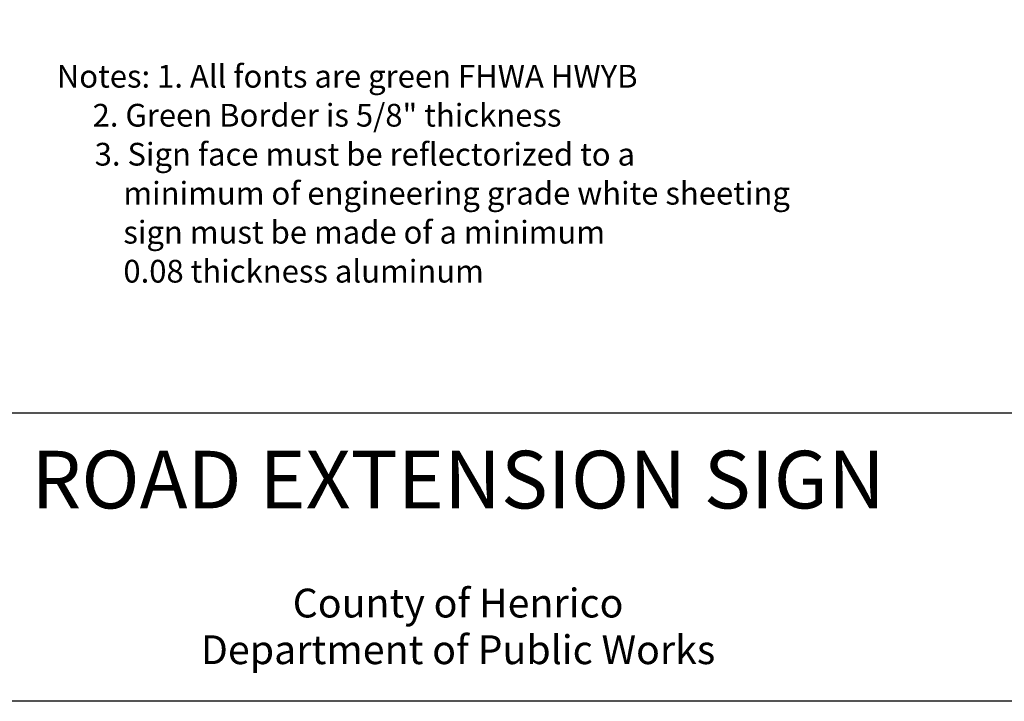
# Model space of a CAD drawing. Units: feet. Extents: x -22.4 to 48.7, y -26 to 56.6.
# Drawn here: x 4.8 to 26.4, y -16.5 to -1.5 of the extents above; entities that cross this region are included whole.
import ezdxf
from ezdxf.enums import TextEntityAlignment as Align

# ---------------------------------------------------------------- set-up
doc = ezdxf.new("R2010")
doc.units = ezdxf.units.FT
doc.header["$MEASUREMENT"] = 0
for name, color, linetype in [('BORDER', 7, 'Continuous'), ('DIME', 3, 'Continuous'), ('TXT_LG', 7, 'Continuous'), ('TXT_SM', 7, 'Continuous')]:
    doc.layers.add(name, color=color, linetype=linetype)
doc.styles.add('SMALL', font='romand.shx', dxfattribs={"height": 0.1})
doc.styles.get("Standard").update_dxf_attribs({"font": 'times.ttf', "height": 0.18})

msp = doc.modelspace()

# ---------------------------------------------------------------- linework, layer by layer
at = {"layer": 'BORDER'}
msp.add_line((46.9559, -10.1826), (-15.8584, -10.1826), dxfattribs=at)
msp.add_lwpolyline([(46.9559, 27.8197), (46.9559, -16.5163), (-15.8584, -16.5163), (-15.8584, 27.8197)], close=True, dxfattribs=at)

# ---------------------------------------------------------------- texts
at = {"layer": 'DIME'}
for s, p in [('Notes: 1. All fonts are green FHWA HWYB', (5.5657, -3.0263)), ('       2. Green Border is 5/8" thickness', (5.2825, -3.8834)), ('       3. Sign face must be reflectorized to a', (5.3272, -4.7405)), ('         minimum of engineering grade white sheeting', (5.6527, -5.5977)), ('         sign must be made of a minimum ', (5.6527, -6.4548)), ('         0.08 thickness aluminum', (5.6527, -7.312))]:
    msp.add_text(s, height=0.5, dxfattribs=at).set_placement(p)
at = {"layer": 'TXT_LG'}
msp.add_text('ROAD EXTENSION SIGN', height=1.266744, dxfattribs=at).set_placement((14.3813, -11.8071), align=Align.MIDDLE)
at = {"layer": 'TXT_SM', "style": 'SMALL'}
for s, p in [('County of Henrico', (14.3813, -14.4389)), ('Department of Public Works', (14.3813, -15.4643))]:
    msp.add_text(s, height=0.633372, dxfattribs=at).set_placement(p, align=Align.MIDDLE)

doc.saveas('drawing.dxf')
